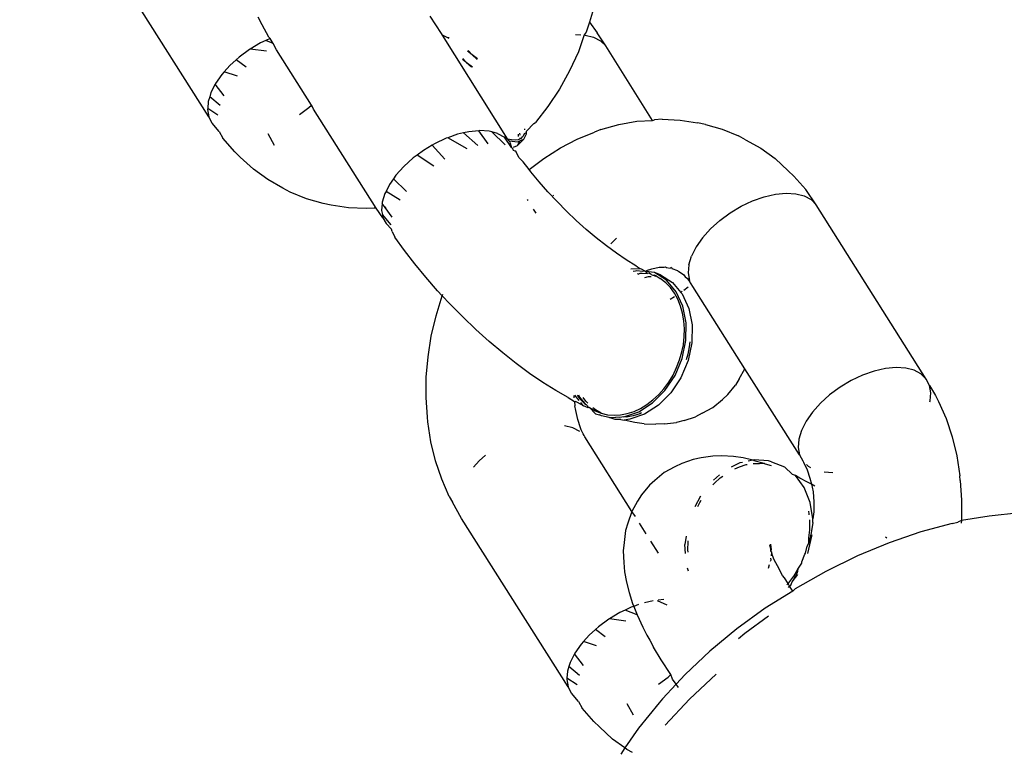
# Model space of a CAD drawing. Units: millimetres. Extents: x -384 to 3336, y -101 to 1313.
# Drawn here: x 302 to 306, y 453 to 456 of the extents above; entities that cross this region are included whole.
import ezdxf

# ---------------------------------------------------------------- set-up
doc = ezdxf.new("R2010")
doc.units = ezdxf.units.MM
doc.header["$LTSCALE"] = 45
doc.header["$PDSIZE"] = -1
doc.layers.add('VP-DIM', color=7, linetype='Continuous')
doc.layers.add('VP-EQ', color=7, linetype='Continuous', true_color=0x8a3492)
doc.dimstyles.get("Standard").update_dxf_attribs({"dimtxt": 14, "dimasz": 20, "dimexe": 20, "dimexo": 50, "dimgap": 20, "dimtad": 0, "dimdec": 0, "dimzin": 0, "dimdsep": 46, "dimtxsty": 'Standard', "dimcen": -0.09, "dimadec": 0, "dimazin": 0, "dimtfac": 1, "dimtdec": 4, "dimtofl": 0, "dimtmove": 0, "dimatfit": 3, "dimfxl": 70, "dimfxlon": 1, "dimtolj": 1, "dimtzin": 0, "dimarcsym": 0})

# ---------------------------------------------------------------- blocks, each defined once
blk = doc.blocks.new('*D1255')
at = {"layer": 'Defpoints', "color": 0}
for p in [(243.1971, 747.9963), (1108.3826, 408.367), (243.1971, 125.9827)]:
    blk.add_point(p, dxfattribs=at)
at = {"layer": 'VP-DIM', "color": 0, "lineweight": -2}
for p, q in [((243.1971, 677.9963), (243.1971, 767.9963)), ((1108.3826, 677.9963), (1108.3826, 767.9963)), ((263.1971, 747.9963), (634.5151, 747.9963)), ((1088.3826, 747.9963), (711.8484, 747.9963))]:
    blk.add_line(p, q, dxfattribs=at)
at = {"layer": 'VP-DIM', "color": 0}
for points in [[(263.1971, 751.3297), (263.1971, 744.663), (243.1971, 747.9963)], [(1088.3826, 744.663), (1088.3826, 751.3297), (1108.3826, 747.9963)]]:
    blk.add_solid(points, dxfattribs=at)
at = {"layer": 'VP-DIM', "color": 0, "insert": (673.1818, 747.9963), "char_height": 14, "attachment_point": 5}
blk.add_mtext('\\A1;875', dxfattribs=at)
blk = doc.blocks.new('*D1256')
at = {"layer": 'Defpoints', "color": 0}
for p in [(986.3467, 503.9963), (283.8543, 101.7996), (1359.1005, 101.7996)]:
    blk.add_point(p, dxfattribs=at)
at = {"layer": 'VP-DIM', "color": 0, "lineweight": -2}
for p, q in [((1289.1005, 503.9963), (1379.1005, 503.9963)), ((1359.1005, 483.9963), (1359.1005, 335.8719)), ((1359.1005, 121.7996), (1359.1005, 265.5386)), ((1289.1005, 101.7996), (1379.1005, 101.7996))]:
    blk.add_line(p, q, dxfattribs=at)
at = {"layer": 'VP-DIM', "color": 0}
for points in [[(1362.4339, 483.9963), (1355.7672, 483.9963), (1359.1005, 503.9963)], [(1355.7672, 121.7996), (1362.4339, 121.7996), (1359.1005, 101.7996)]]:
    blk.add_solid(points, dxfattribs=at)
at = {"layer": 'VP-DIM', "color": 0, "insert": (1359.1005, 300.7052), "char_height": 14, "attachment_point": 5, "rotation": 90}
blk.add_mtext('\\A1;410', dxfattribs=at)
blk = doc.blocks.new('*D1263')
at = {"layer": 'Defpoints', "color": 0}
for p in [(994.2751, 673.1301), (233.5482, -87.0182), (1469.7598, -87.0182)]:
    blk.add_point(p, dxfattribs=at)
at = {"layer": 'VP-DIM', "color": 0, "lineweight": -2}
for p, q in [((1399.7598, 673.1301), (1489.7598, 673.1301)), ((1469.7598, 653.1301), (1469.7598, 339.8471)), ((1469.7598, -67.0182), (1469.7598, 264.8471)), ((1399.7598, -87.0182), (1489.7598, -87.0182))]:
    blk.add_line(p, q, dxfattribs=at)
at = {"layer": 'VP-DIM', "color": 0}
for points in [[(1473.0932, 653.1301), (1466.4265, 653.1301), (1469.7598, 673.1301)], [(1466.4265, -67.0182), (1473.0932, -67.0182), (1469.7598, -87.0182)]]:
    blk.add_solid(points, dxfattribs=at)
at = {"layer": 'VP-DIM', "color": 0, "insert": (1469.7598, 302.3471), "char_height": 14, "attachment_point": 5, "rotation": 90}
blk.add_mtext('\\A1;760', dxfattribs=at)
blk = doc.blocks.new('*D1264')
at = {"layer": 'Defpoints', "color": 0}
for p in [(1262.3952, 881.3405), (92.7236, 428.5659), (1262.3952, 402.9378)]:
    blk.add_point(p, dxfattribs=at)
at = {"layer": 'VP-DIM', "color": 0, "lineweight": -2}
for p, q in [((92.7236, 811.3405), (92.7236, 901.3405)), ((1262.3952, 811.3405), (1262.3952, 901.3405)), ((112.7236, 881.3405), (637.7261, 881.3405)), ((1242.3952, 881.3405), (717.3928, 881.3405))]:
    blk.add_line(p, q, dxfattribs=at)
at = {"layer": 'VP-DIM', "color": 0}
for points in [[(112.7236, 884.6739), (112.7236, 878.0072), (92.7236, 881.3405)], [(1242.3952, 878.0072), (1242.3952, 884.6739), (1262.3952, 881.3405)]]:
    blk.add_solid(points, dxfattribs=at)
at = {"layer": 'VP-DIM', "color": 0, "insert": (677.5594, 881.3405), "char_height": 14, "attachment_point": 5}
blk.add_mtext('\\A1;1170', dxfattribs=at)
blk = doc.blocks.new('RB1314_')
at = {"color": 0}
for p, q in [((1625.3487, -252.6725), (1624.9171, -251.992)), ((1626.9013, -252.2482), (1626.8888, -252.2887)), ((1625.5645, -252.2999), (1625.5477, -252.2684)), ((1625.5909, -252.3491), (1625.5645, -252.2999)), ((1626.2902, -252.3343), (1626.2442, -252.2639)), ((1626.8888, -252.2887), (1626.8762, -252.3295)), ((1626.8888, -252.2887), (1626.9199, -252.3321)), ((1626.2936, -252.3407), (1626.2902, -252.3343)), ((1626.8324, -252.3384), (1626.8536, -252.3397)), ((1626.8762, -252.3295), (1626.8674, -252.3405)), ((1626.9546, -252.3848), (1626.9199, -252.3321)), ((1625.5574, -252.3727), (1625.516, -252.3974)), ((1625.5789, -252.3625), (1625.5574, -252.3727)), ((1625.596, -252.3544), (1625.5789, -252.3625)), ((1625.6082, -252.3747), (1625.5789, -252.3625)), ((1625.596, -252.3544), (1625.5909, -252.3491)), ((1625.6082, -252.3747), (1625.596, -252.3544)), ((1625.6217, -252.4003), (1625.6082, -252.3747)), ((1626.3158, -252.3522), (1626.2936, -252.3407)), ((1626.5575, -252.7609), (1626.2936, -252.3407)), ((1626.32, -252.3547), (1626.3158, -252.3522)), ((1626.3217, -252.3522), (1626.3158, -252.3522)), ((1626.8674, -252.3405), (1626.8452, -252.409)), ((1626.8674, -252.3405), (1626.8716, -252.3408)), ((1626.8716, -252.3408), (1626.9056, -252.3495)), ((1626.9056, -252.3495), (1626.9336, -252.3643)), ((1626.9336, -252.3643), (1626.9546, -252.3848)), ((1625.5126, -252.3995), (1625.4707, -252.4303)), ((1625.516, -252.3974), (1625.5126, -252.3995)), ((1625.5814, -252.4067), (1625.516, -252.3974)), ((1625.7631, -252.6247), (1625.6217, -252.4003)), ((1626.4137, -252.4212), (1626.3955, -252.4065)), ((1626.4137, -252.4212), (1626.3973, -252.4038)), ((1626.8452, -252.409), (1626.8088, -252.486)), ((1627.1447, -252.6864), (1626.9546, -252.3848)), ((1625.4592, -252.4408), (1625.4332, -252.4643)), ((1625.4707, -252.4303), (1625.4592, -252.4408)), ((1625.499, -252.4704), (1625.4592, -252.4408)), ((1626.3746, -252.4381), (1626.387, -252.448)), ((1626.3763, -252.4355), (1626.387, -252.448)), ((1626.387, -252.448), (1626.3905, -252.4511)), ((1626.3905, -252.4511), (1626.4119, -252.4697)), ((1626.3905, -252.4511), (1626.4151, -252.4689)), ((1626.4347, -252.4394), (1626.4137, -252.4212)), ((1626.4361, -252.4372), (1626.4137, -252.4212)), ((1625.4109, -252.4892), (1625.401, -252.5002)), ((1625.4332, -252.4643), (1625.4109, -252.4892)), ((1625.4637, -252.5076), (1625.4109, -252.4892)), ((1626.8088, -252.486), (1626.7673, -252.5597)), ((1625.3753, -252.5372), (1625.3739, -252.54)), ((1625.401, -252.5002), (1625.3753, -252.5372)), ((1625.3568, -252.574), (1625.3518, -252.5904)), ((1625.3739, -252.54), (1625.3568, -252.574)), ((1625.4103, -252.5869), (1625.3739, -252.54)), ((1626.7673, -252.5597), (1626.7209, -252.6297)), ((1625.346, -252.6095), (1625.3437, -252.6376)), ((1625.3518, -252.5904), (1625.346, -252.6095)), ((1625.3938, -252.6266), (1625.3518, -252.5904)), ((1625.3437, -252.6376), (1625.3433, -252.6427)), ((1625.3433, -252.6427), (1625.3487, -252.6725)), ((1625.3849, -252.6648), (1625.3437, -252.6376)), ((1625.7148, -252.6619), (1625.7529, -252.6338)), ((1625.7529, -252.6338), (1625.7631, -252.6247)), ((1625.7676, -252.6318), (1625.7631, -252.6247)), ((1625.7712, -252.6414), (1625.7676, -252.6318)), ((1626.0257, -253.0413), (1625.7712, -252.6414)), ((1626.7209, -252.6297), (1626.67, -252.6952)), ((1625.3622, -252.6981), (1625.3487, -252.6725)), ((1625.3906, -252.7319), (1625.3622, -252.6981)), ((1626.664, -252.6992), (1626.67, -252.6952)), ((1627.0078, -252.7026), (1627.0801, -252.6892)), ((1627.0801, -252.6892), (1627.1447, -252.6864)), ((1627.1447, -252.6864), (1627.152, -252.6839)), ((1627.1838, -252.6821), (1627.152, -252.6839)), ((1627.1838, -252.6821), (1627.2557, -252.6849)), ((1627.2557, -252.6849), (1627.3258, -252.6957)), ((1627.3581, -252.7031), (1627.3258, -252.6957)), ((1625.3906, -252.7319), (1625.405, -252.7588)), ((1626.3797, -252.7369), (1626.3552, -252.7425)), ((1626.4008, -252.7321), (1626.3797, -252.7369)), ((1626.4376, -252.7879), (1626.3797, -252.7369)), ((1626.4405, -252.7283), (1626.4008, -252.7321)), ((1626.4438, -252.728), (1626.4405, -252.7283)), ((1626.4785, -252.7807), (1626.4405, -252.7283)), ((1626.4829, -252.7303), (1626.4438, -252.728)), ((1626.4934, -252.733), (1626.4829, -252.7303)), ((1626.5473, -252.785), (1626.4934, -252.733)), ((1626.517, -252.739), (1626.4934, -252.733)), ((1626.6059, -252.7376), (1626.6065, -252.746)), ((1626.6257, -252.7389), (1626.6342, -252.7356)), ((1626.6275, -252.724), (1626.6274, -252.7203)), ((1626.6339, -252.7306), (1626.664, -252.6992)), ((1626.6342, -252.7356), (1626.6339, -252.7306)), ((1626.6346, -252.7407), (1626.6342, -252.7356)), ((1626.8396, -252.7621), (1626.9094, -252.7338)), ((1626.9356, -252.7238), (1626.9094, -252.7338)), ((1626.9356, -252.7238), (1627.0078, -252.7026)), ((1627.3581, -252.7031), (1627.4263, -252.7221)), ((1627.4263, -252.7221), (1627.4917, -252.7491)), ((1625.453, -252.8135), (1625.405, -252.7588)), ((1625.6135, -252.7874), (1625.588, -252.7415)), ((1626.3085, -252.759), (1626.2619, -252.781)), ((1626.3156, -252.7565), (1626.3085, -252.759)), ((1626.3552, -252.7425), (1626.3156, -252.7565)), ((1626.3939, -252.8012), (1626.3156, -252.7565)), ((1626.517, -252.739), (1626.545, -252.7539)), ((1626.573, -252.7964), (1626.545, -252.7539)), ((1626.5575, -252.7609), (1626.545, -252.7539)), ((1626.5575, -252.7609), (1626.5728, -252.7643)), ((1626.5641, -252.7689), (1626.5575, -252.7609)), ((1626.5641, -252.7689), (1626.5994, -252.7726)), ((1626.566, -252.7744), (1626.5641, -252.7689)), ((1626.566, -252.7744), (1626.573, -252.7964)), ((1626.5728, -252.7643), (1626.588, -252.7654)), ((1626.588, -252.7654), (1626.6011, -252.7637)), ((1626.6233, -252.7631), (1626.5965, -252.7899)), ((1626.6067, -252.7697), (1626.5965, -252.7899)), ((1626.5994, -252.7726), (1626.6067, -252.7697)), ((1626.6005, -252.7419), (1626.6008, -252.752)), ((1626.6011, -252.7637), (1626.6074, -252.761)), ((1626.6067, -252.7697), (1626.6233, -252.7631)), ((1626.6072, -252.7576), (1626.6074, -252.761)), ((1626.6074, -252.761), (1626.6119, -252.7591)), ((1626.6119, -252.7591), (1626.6198, -252.7519)), ((1626.6251, -252.7421), (1626.6198, -252.7519)), ((1626.6233, -252.7631), (1626.6346, -252.7407)), ((1626.6251, -252.7421), (1626.6257, -252.7389)), ((1626.7712, -252.7977), (1626.8396, -252.7621)), ((1627.5209, -252.765), (1627.4917, -252.7491)), ((1627.5209, -252.765), (1627.5827, -252.7995)), ((1625.4752, -252.8356), (1625.453, -252.8135)), ((1626.2171, -252.8078), (1626.1913, -252.8267)), ((1626.2516, -252.7871), (1626.2171, -252.8078)), ((1626.2619, -252.781), (1626.2516, -252.7871)), ((1626.3035, -252.844), (1626.2516, -252.7871)), ((1626.573, -252.7964), (1626.5799, -252.8027)), ((1626.5808, -252.8073), (1626.5799, -252.8027)), ((1626.5965, -252.7899), (1626.5805, -252.7963)), ((1626.5808, -252.8073), (1626.5869, -252.8091)), ((1626.5918, -252.8136), (1626.5869, -252.8091)), ((1626.6032, -252.836), (1626.5918, -252.8136)), ((1626.7047, -252.8403), (1626.7712, -252.7977)), ((1627.5827, -252.7995), (1627.6405, -252.8413)), ((1625.5287, -252.8845), (1625.4752, -252.8356)), ((1626.1752, -252.8386), (1626.1377, -252.8725)), ((1626.1913, -252.8267), (1626.1752, -252.8386)), ((1626.2596, -252.8722), (1626.1913, -252.8267)), ((1626.6205, -252.8536), (1626.6032, -252.836)), ((1626.6453, -252.8859), (1626.6205, -252.8536)), ((1626.6453, -252.8859), (1626.7047, -252.8403)), ((1627.6405, -252.8413), (1627.694, -252.8901)), ((1625.5865, -252.9263), (1625.5287, -252.8845)), ((1626.1377, -252.8725), (1626.1056, -252.9085)), ((1626.6517, -252.8941), (1626.6453, -252.8859)), ((1626.6851, -252.9347), (1626.6517, -252.8941)), ((1627.7163, -252.9122), (1627.694, -252.8901)), ((1625.6483, -252.9608), (1625.5865, -252.9263)), ((1626.0957, -252.9227), (1626.0798, -252.9455)), ((1626.1056, -252.9085), (1626.0957, -252.9227)), ((1626.1487, -252.9739), (1626.0957, -252.9227)), ((1626.7205, -252.9752), (1626.6851, -252.9347)), ((1627.7163, -252.9122), (1627.7642, -252.9669)), ((1625.6775, -252.9767), (1625.6483, -252.9608)), ((1625.7429, -253.0036), (1625.6775, -252.9767)), ((1626.0656, -252.9738), (1626.0613, -252.9823)), ((1626.0798, -252.9455), (1626.0656, -252.9738)), ((1626.1223, -253.01), (1626.0656, -252.9738)), ((1626.7577, -253.015), (1626.7205, -252.9752)), ((1627.807, -253.0277), (1627.7642, -252.9669)), ((1625.8111, -253.0226), (1625.7429, -253.0036)), ((1626.0613, -252.9823), (1626.0505, -253.0178)), ((1626.6403, -253.0102), (1626.638, -253.0065)), ((1626.7448, -252.9921), (1626.7419, -252.9902)), ((1626.7962, -253.054), (1626.7577, -253.015)), ((1627.503, -253.0343), (1627.5495, -253.0123)), ((1627.5495, -253.0123), (1627.5963, -252.9959)), ((1627.5963, -252.9959), (1627.6418, -252.9854)), ((1627.6418, -252.9854), (1627.6848, -252.9813)), ((1627.6848, -252.9813), (1627.724, -252.9836)), ((1627.724, -252.9836), (1627.758, -252.9924)), ((1627.758, -252.9924), (1627.786, -253.0072)), ((1627.786, -253.0072), (1627.807, -253.0277)), ((1625.8434, -253.03), (1625.8111, -253.0226)), ((1625.9136, -253.0409), (1625.8434, -253.03)), ((1625.9854, -253.0436), (1625.9136, -253.0409)), ((1626.0172, -253.0419), (1625.9854, -253.0436)), ((1626.0257, -253.0413), (1626.0172, -253.0419)), ((1626.0532, -253.0808), (1626.0257, -253.0413)), ((1626.0501, -253.0229), (1626.0478, -253.051)), ((1626.0478, -253.051), (1626.0507, -253.067)), ((1626.0505, -253.0178), (1626.0501, -253.0229)), ((1626.0615, -253.0386), (1626.0501, -253.0229)), ((1626.0641, -253.0384), (1626.0615, -253.0386)), ((1626.0908, -253.0789), (1626.0615, -253.0386)), ((1626.6727, -253.0616), (1626.6624, -253.0453)), ((1626.8358, -253.0918), (1626.7962, -253.054)), ((1627.4581, -253.0611), (1627.503, -253.0343)), ((1628.2521, -253.7338), (1627.807, -253.0277)), ((1626.0864, -253.1096), (1626.0507, -253.067)), ((1626.0507, -253.067), (1626.0532, -253.0808)), ((1626.0532, -253.0808), (1626.0657, -253.1044)), ((1626.876, -253.128), (1626.8358, -253.0918)), ((1627.3787, -253.1259), (1627.4163, -253.0919)), ((1627.4163, -253.0919), (1627.4581, -253.0611)), ((1626.0657, -253.1044), (1626.0877, -253.1268)), ((1626.09, -253.1366), (1626.0877, -253.1268)), ((1626.09, -253.1366), (1626.1014, -253.159)), ((1626.9167, -253.1624), (1626.876, -253.128)), ((1627.3466, -253.1619), (1627.3787, -253.1259)), ((1626.1399, -253.2128), (1626.1014, -253.159)), ((1626.9574, -253.1946), (1626.9167, -253.1624)), ((1626.9991, -253.164), (1626.9749, -253.1859)), ((1627.3466, -253.1619), (1627.3209, -253.1988)), ((1626.1818, -253.2672), (1626.1399, -253.2128)), ((1626.9979, -253.2245), (1626.9574, -253.1946)), ((1627.3209, -253.1988), (1627.3024, -253.2356)), ((1627.0376, -253.2517), (1626.9979, -253.2245)), ((1627.0764, -253.276), (1627.0376, -253.2517)), ((1627.2916, -253.2711), (1627.3024, -253.2356)), ((1626.2267, -253.3218), (1626.1818, -253.2672)), ((1627.0956, -253.2875), (1627.0563, -253.2892)), ((1627.0789, -253.2959), (1627.0702, -253.2987)), ((1627.0839, -253.2813), (1627.0764, -253.276)), ((1627.105, -253.2984), (1627.0789, -253.2959)), ((1627.0956, -253.2875), (1627.0839, -253.2813)), ((1627.1003, -253.2895), (1627.0956, -253.2875)), ((1627.1139, -253.2972), (1627.1003, -253.2895)), ((1627.12, -253.2938), (1627.1416, -253.2874)), ((1627.1416, -253.2874), (1627.1713, -253.2812)), ((1627.1713, -253.2812), (1627.1766, -253.2814)), ((1627.1766, -253.2814), (1627.1918, -253.2801)), ((1627.1918, -253.2801), (1627.1968, -253.2793)), ((1627.1968, -253.2793), (1627.2005, -253.2823)), ((1627.2005, -253.2823), (1627.2162, -253.2847)), ((1627.221, -253.2818), (1627.2162, -253.2847)), ((1627.221, -253.2818), (1627.2241, -253.2869)), ((1627.2461, -253.2958), (1627.2241, -253.2869)), ((1627.2461, -253.2958), (1627.2502, -253.2977)), ((1627.2916, -253.2711), (1627.2889, -253.3043)), ((1626.2743, -253.3761), (1626.2267, -253.3218)), ((1627.0702, -253.2987), (1627.0669, -253.2964)), ((1627.0831, -253.3058), (1627.0868, -253.309)), ((1627.0868, -253.309), (1627.0939, -253.3053)), ((1627.0939, -253.3053), (1627.1028, -253.3049)), ((1627.1028, -253.3049), (1627.1244, -253.307)), ((1627.1139, -253.2972), (1627.105, -253.2984)), ((1627.1268, -253.3201), (1627.1123, -253.3235)), ((1627.1169, -253.2978), (1627.1139, -253.2972)), ((1627.1187, -253.3017), (1627.1169, -253.2978)), ((1627.1523, -253.3024), (1627.1169, -253.2978)), ((1627.1244, -253.307), (1627.1187, -253.3017)), ((1627.1303, -253.3045), (1627.1244, -253.307)), ((1627.1268, -253.3037), (1627.1303, -253.3045)), ((1627.1382, -253.32), (1627.1268, -253.3201)), ((1627.1394, -253.31), (1627.1303, -253.3045)), ((1627.1394, -253.31), (1627.146, -253.3133)), ((1627.146, -253.3133), (1627.1504, -253.3127)), ((1627.1533, -253.3183), (1627.1504, -253.3127)), ((1627.1547, -253.3144), (1627.1504, -253.3127)), ((1627.2011, -253.334), (1627.1523, -253.3024)), ((1627.1761, -253.3114), (1627.1523, -253.3024)), ((1627.1584, -253.3165), (1627.1533, -253.3183)), ((1627.1584, -253.3165), (1627.1547, -253.3144)), ((1627.1584, -253.3165), (1627.1755, -253.3266)), ((1627.1977, -253.3439), (1627.1755, -253.3266)), ((1627.1761, -253.3114), (1627.2249, -253.343)), ((1627.2401, -253.3803), (1627.2011, -253.334)), ((1627.2502, -253.2977), (1627.2691, -253.3105)), ((1627.2691, -253.3105), (1627.2768, -253.3193)), ((1627.2768, -253.3193), (1627.2861, -253.3273)), ((1627.2861, -253.3273), (1627.2895, -253.3338)), ((1627.2889, -253.3043), (1627.2943, -253.3341)), ((1627.2943, -253.3375), (1627.2895, -253.3338)), ((1627.2943, -253.3375), (1627.2943, -253.3341)), ((1627.2166, -253.3637), (1627.1977, -253.3439)), ((1627.2328, -253.386), (1627.2166, -253.3637)), ((1627.2249, -253.343), (1627.2584, -253.3827)), ((1627.2709, -253.3735), (1627.2886, -253.3605)), ((1627.3077, -253.3597), (1627.2943, -253.3375)), ((1627.5178, -253.6929), (1627.3077, -253.3597)), ((1626.2678, -253.4776), (1626.293, -253.3962)), ((1626.293, -253.3962), (1626.2743, -253.3761)), ((1626.293, -253.3962), (1626.2953, -253.3903)), ((1626.3242, -253.4297), (1626.293, -253.3962)), ((1627.2152, -253.4098), (1627.2328, -253.3993)), ((1627.2466, -253.4109), (1627.2328, -253.386)), ((1627.2671, -253.4387), (1627.2401, -253.3803)), ((1627.2578, -253.4384), (1627.2466, -253.4109)), ((1627.2584, -253.3827), (1627.264, -253.3786)), ((1627.2584, -253.3827), (1627.264, -253.3893)), ((1627.264, -253.3893), (1627.2909, -253.4478)), ((1626.376, -253.482), (1626.3242, -253.4297)), ((1627.266, -253.4672), (1627.2578, -253.4384)), ((1627.2805, -253.5058), (1627.2671, -253.4387)), ((1627.2909, -253.4478), (1627.3043, -253.5149)), ((1626.2486, -253.5602), (1626.2678, -253.4776)), ((1626.4291, -253.5328), (1626.376, -253.482)), ((1627.2713, -253.4978), (1627.266, -253.4672)), ((1626.4833, -253.5814), (1626.4291, -253.5328)), ((1627.2736, -253.5299), (1627.2713, -253.4978)), ((1627.2729, -253.5621), (1627.2736, -253.5299)), ((1627.2795, -253.5778), (1627.2805, -253.5058)), ((1627.3043, -253.5149), (1627.3033, -253.5868)), ((1626.2355, -253.6433), (1626.2486, -253.5602)), ((1627.2691, -253.5949), (1627.2729, -253.5621)), ((1626.5379, -253.6276), (1626.4833, -253.5814)), ((1627.2633, -253.6237), (1627.2691, -253.5949)), ((1627.2641, -253.6503), (1627.2795, -253.5778)), ((1627.2929, -253.604), (1627.2871, -253.6327)), ((1627.3033, -253.5868), (1627.2879, -253.6593)), ((1627.2952, -253.5837), (1627.2929, -253.604)), ((1626.2285, -253.7261), (1626.2355, -253.6433)), ((1626.5926, -253.671), (1626.5379, -253.6276)), ((1627.2353, -253.7192), (1627.2641, -253.6503)), ((1627.2541, -253.6558), (1627.2633, -253.6237)), ((1627.2871, -253.6327), (1627.2803, -253.6564)), ((1626.6469, -253.7111), (1626.5926, -253.671)), ((1627.2273, -253.7175), (1627.2419, -253.6876)), ((1627.2419, -253.6876), (1627.2541, -253.6558)), ((1627.2879, -253.6593), (1627.2591, -253.7283)), ((1627.4955, -253.7329), (1627.5178, -253.6929)), ((1627.7393, -254.0402), (1627.5178, -253.6929)), ((1628.0869, -253.6915), (1628.0413, -253.7019)), ((1628.1299, -253.6874), (1628.0869, -253.6915)), ((1628.169, -253.6897), (1628.1299, -253.6874)), ((1628.2031, -253.6984), (1628.169, -253.6897)), ((1626.2279, -253.8081), (1626.2285, -253.7261)), ((1626.7004, -253.7476), (1626.6469, -253.7111)), ((1627.1947, -253.7805), (1627.2353, -253.7192)), ((1627.2101, -253.7461), (1627.2273, -253.7175)), ((1627.2591, -253.7283), (1627.2186, -253.7896)), ((1627.4955, -253.7329), (1627.4801, -253.7586)), ((1627.9945, -253.7184), (1627.948, -253.7403)), ((1628.0413, -253.7019), (1627.9945, -253.7184)), ((1628.231, -253.7133), (1628.2031, -253.6984)), ((1628.2521, -253.7338), (1628.231, -253.7133)), ((1628.2655, -253.7593), (1628.2521, -253.7338)), ((1626.7525, -253.7803), (1626.7004, -253.7476)), ((1627.1692, -253.797), (1627.1905, -253.7729)), ((1627.1905, -253.7729), (1627.2101, -253.7461)), ((1627.4485, -253.7968), (1627.4801, -253.7586)), ((1627.9032, -253.7672), (1627.8613, -253.798)), ((1627.948, -253.7403), (1627.9032, -253.7672)), ((1628.271, -253.7891), (1628.2655, -253.7593)), ((1628.2655, -253.7593), (1628.2894, -253.8001)), ((1626.2335, -253.8885), (1626.2279, -253.8081)), ((1626.8029, -253.8088), (1626.7525, -253.7803)), ((1626.8029, -253.8088), (1626.8278, -253.8246)), ((1626.8266, -253.8023), (1626.8282, -253.7996)), ((1626.8271, -253.81), (1626.8266, -253.8023)), ((1626.8282, -253.7996), (1626.8459, -253.8206)), ((1626.8388, -253.7989), (1626.85, -253.8141)), ((1626.8493, -253.8054), (1626.8465, -253.7994)), ((1626.8719, -253.8323), (1626.8493, -253.8054)), ((1626.85, -253.8141), (1626.869, -253.8335)), ((1626.8739, -253.8231), (1626.8634, -253.809)), ((1627.1448, -253.8307), (1627.1947, -253.7805)), ((1627.1461, -253.8186), (1627.1692, -253.797)), ((1627.2186, -253.7896), (1627.1686, -253.8397)), ((1627.4485, -253.7968), (1627.4269, -253.8167)), ((1627.8613, -253.798), (1627.8238, -253.8319)), ((1628.2683, -253.8223), (1628.271, -253.7891)), ((1628.2894, -253.8001), (1628.302, -253.8241)), ((1626.8278, -253.8246), (1626.8294, -253.8429)), ((1626.8278, -253.8246), (1626.8329, -253.8247)), ((1626.8334, -253.8616), (1626.8294, -253.8429)), ((1626.8614, -253.839), (1626.8329, -253.8247)), ((1626.8533, -253.8294), (1626.8614, -253.839)), ((1626.8614, -253.839), (1626.8645, -253.8427)), ((1626.884, -253.8503), (1626.8645, -253.8427)), ((1626.869, -253.8335), (1626.8759, -253.837)), ((1626.8826, -253.8321), (1626.8739, -253.8231)), ((1626.8807, -253.8427), (1626.8759, -253.837)), ((1626.8807, -253.8427), (1626.884, -253.8503)), ((1626.8895, -253.8496), (1626.884, -253.8503)), ((1626.8895, -253.8496), (1626.9124, -253.8627)), ((1626.8895, -253.8496), (1626.9133, -253.8743)), ((1626.9133, -253.8586), (1626.9031, -253.8506)), ((1627.0693, -253.8651), (1627.0958, -253.8529)), ((1627.0883, -253.8668), (1627.1448, -253.8307)), ((1627.0958, -253.8529), (1627.1213, -253.8375)), ((1627.1686, -253.8397), (1627.1121, -253.8758)), ((1627.1213, -253.8375), (1627.1461, -253.8186)), ((1627.3457, -253.8725), (1627.3889, -253.8484)), ((1627.3889, -253.8484), (1627.4269, -253.8167)), ((1627.8238, -253.8319), (1627.7916, -253.8679)), ((1628.2673, -253.8255), (1628.2683, -253.8223)), ((1628.302, -253.8241), (1628.3327, -253.8938)), ((1626.2351, -253.9069), (1626.2335, -253.8885)), ((1626.8419, -253.8972), (1626.8334, -253.8616)), ((1626.9124, -253.8627), (1626.9363, -253.8718)), ((1626.9363, -253.8718), (1626.9133, -253.8586)), ((1626.9133, -253.8743), (1626.9301, -253.8788)), ((1626.9371, -253.8833), (1626.9301, -253.8788)), ((1626.9363, -253.8718), (1626.9618, -253.8781)), ((1626.9691, -253.8892), (1626.9371, -253.8833)), ((1626.9618, -253.8781), (1626.9884, -253.8804)), ((1626.9691, -253.8892), (1626.996, -253.888)), ((1626.9929, -253.8982), (1626.9691, -253.8892)), ((1626.9884, -253.8804), (1627.0152, -253.8789)), ((1627.0122, -253.8894), (1626.996, -253.888)), ((1627.0286, -253.8866), (1627.0122, -253.8894)), ((1627.0152, -253.8789), (1627.0421, -253.8739)), ((1627.0286, -253.8866), (1627.0883, -253.8668)), ((1627.039, -253.888), (1627.0286, -253.8866)), ((1627.0659, -253.8829), (1627.039, -253.888)), ((1627.0421, -253.8739), (1627.0693, -253.8651)), ((1627.1121, -253.8758), (1627.0524, -253.8957)), ((1627.0931, -253.8741), (1627.0659, -253.8829)), ((1627.0997, -253.8711), (1627.0931, -253.8741)), ((1627.2724, -253.9018), (1627.3188, -253.8862)), ((1627.3457, -253.8725), (1627.3188, -253.8862)), ((1627.7916, -253.8679), (1627.7659, -253.9049)), ((1628.3327, -253.8938), (1628.3575, -253.9678)), ((1626.2474, -253.9875), (1626.2351, -253.9069)), ((1626.8217, -253.9319), (1626.7876, -253.9232)), ((1626.8496, -253.9467), (1626.8217, -253.9319)), ((1626.8533, -253.9311), (1626.8419, -253.8972)), ((1626.8548, -253.939), (1626.8533, -253.9311)), ((1627.0164, -253.8972), (1626.9929, -253.8982)), ((1627.0164, -253.8972), (1627.0291, -253.9006)), ((1627.0524, -253.8957), (1627.0291, -253.9006)), ((1627.072, -253.9103), (1627.0291, -253.9006)), ((1627.1107, -253.9146), (1627.072, -253.9103)), ((1627.1107, -253.9146), (1627.1574, -253.9172)), ((1627.1931, -253.9158), (1627.1574, -253.9172)), ((1627.1931, -253.9158), (1627.2407, -253.9092)), ((1627.2724, -253.9018), (1627.2407, -253.9092)), ((1627.7659, -253.9049), (1627.7474, -253.9417)), ((1626.864, -253.9554), (1626.8548, -253.939)), ((1626.8674, -253.9631), (1626.864, -253.9554)), ((1626.8707, -253.9672), (1626.8674, -253.9631)), ((1627.0602, -254.2708), (1626.8707, -253.9672)), ((1627.7474, -253.9417), (1627.7366, -253.9772)), ((1628.3575, -253.9678), (1628.376, -254.0454)), ((1626.266, -254.0652), (1626.2474, -253.9875)), ((1627.7366, -253.9772), (1627.7339, -254.0104)), ((1627.7339, -254.0104), (1627.7393, -254.0402)), ((1626.4684, -254.0419), (1626.4424, -254.0654)), ((1627.3411, -254.0528), (1627.3088, -254.0598)), ((1627.3887, -254.0463), (1627.3411, -254.0528)), ((1627.425, -254.0454), (1627.3887, -254.0463)), ((1627.4716, -254.048), (1627.425, -254.0454)), ((1627.511, -254.0527), (1627.4716, -254.048)), ((1627.5507, -254.0622), (1627.511, -254.0527)), ((1627.7393, -254.0402), (1627.7528, -254.0657)), ((1628.376, -254.0454), (1628.3883, -254.1261)), ((1626.2908, -254.1392), (1626.266, -254.0652)), ((1626.4424, -254.0654), (1626.4201, -254.0903)), ((1627.2349, -254.0887), (1627.1918, -254.1128)), ((1627.2624, -254.0754), (1627.2349, -254.0887)), ((1627.3088, -254.0598), (1627.2624, -254.0754)), ((1627.4976, -254.0736), (1627.463, -254.0909)), ((1627.4777, -254.0968), (1627.4959, -254.0888)), ((1627.4959, -254.0888), (1627.5233, -254.0805)), ((1627.5081, -254.0714), (1627.4976, -254.0736)), ((1627.5233, -254.0805), (1627.5269, -254.0799)), ((1627.5507, -254.0622), (1627.5313, -254.0664)), ((1627.5563, -254.061), (1627.5507, -254.0622)), ((1627.5545, -254.0631), (1627.5507, -254.0622)), ((1627.5517, -254.076), (1627.5767, -254.0752)), ((1627.5545, -254.0631), (1627.5959, -254.074)), ((1627.6136, -254.0649), (1627.5563, -254.061)), ((1627.5767, -254.0752), (1627.5959, -254.074)), ((1627.5959, -254.074), (1627.5999, -254.0775)), ((1627.5999, -254.0775), (1627.625, -254.0834)), ((1627.6255, -254.0694), (1627.6136, -254.0649)), ((1627.6255, -254.0694), (1627.6781, -254.0896)), ((1627.711, -254.1201), (1627.6781, -254.0896)), ((1627.7528, -254.0657), (1627.756, -254.0699)), ((1627.756, -254.0699), (1627.7701, -254.1019)), ((1627.7673, -254.0799), (1627.7738, -254.0862)), ((1627.7738, -254.0862), (1627.7841, -254.0917)), ((1627.1918, -254.1128), (1627.1538, -254.1445)), ((1627.4157, -254.1223), (1627.3908, -254.1427)), ((1627.4186, -254.1338), (1627.4283, -254.1267)), ((1627.7233, -254.125), (1627.711, -254.1201)), ((1627.7587, -254.1737), (1627.7233, -254.125)), ((1627.741, -254.1349), (1627.7233, -254.125)), ((1627.7701, -254.1019), (1627.7815, -254.1358)), ((1627.8388, -254.11), (1627.874, -254.1121)), ((1628.3899, -254.1445), (1628.3883, -254.1261)), ((1626.3215, -254.2089), (1626.2908, -254.1392)), ((1627.1317, -254.1642), (1627.1001, -254.2023)), ((1627.1538, -254.1445), (1627.1317, -254.1642)), ((1627.3888, -254.1621), (1627.3953, -254.1549)), ((1627.3953, -254.1549), (1627.4186, -254.1338)), ((1627.7713, -254.151), (1627.741, -254.1349)), ((1627.7873, -254.16), (1627.7713, -254.151)), ((1627.7815, -254.1358), (1627.7873, -254.16)), ((1627.801, -254.1676), (1627.7873, -254.16)), ((1627.7873, -254.16), (1627.79, -254.1714)), ((1627.79, -254.1714), (1627.794, -254.1901)), ((1628.3899, -254.1445), (1628.3956, -254.2249)), ((1626.3215, -254.2089), (1626.3341, -254.2329)), ((1627.1001, -254.2023), (1627.0841, -254.2278)), ((1627.3387, -254.2081), (1627.315, -254.2514)), ((1627.7822, -254.2331), (1627.7587, -254.1737)), ((1627.794, -254.1901), (1627.7969, -254.2307)), ((1626.3714, -254.2992), (1626.3341, -254.2329)), ((1627.0841, -254.2278), (1627.0602, -254.2708)), ((1627.3279, -254.25), (1627.3363, -254.2334)), ((1627.3363, -254.2334), (1627.3418, -254.2244)), ((1627.7927, -254.2999), (1627.7822, -254.2331)), ((1627.7969, -254.2307), (1627.7966, -254.2722)), ((1628.3956, -254.2249), (1628.3949, -254.3068)), ((1627.0602, -254.2708), (1627.0447, -254.3175)), ((1627.0748, -254.291), (1627.0602, -254.2708)), ((1627.7787, -254.2803), (1627.7767, -254.2692)), ((1627.7789, -254.2831), (1627.7787, -254.2803)), ((1627.7966, -254.2722), (1627.7927, -254.2999)), ((1628.5069, -254.2889), (1628.3949, -254.3068)), ((1628.6296, -254.2755), (1628.5069, -254.2889)), ((1626.803, -254.9797), (1626.3714, -254.2992)), ((1627.0447, -254.3175), (1627.0353, -254.3476)), ((1627.1184, -254.3603), (1627.091, -254.3168)), ((1627.7811, -254.3125), (1627.7805, -254.3038)), ((1627.7805, -254.3446), (1627.7811, -254.3125)), ((1627.7931, -254.3141), (1627.7864, -254.3561)), ((1627.7931, -254.3141), (1627.7927, -254.2999)), ((1628.357, -254.3189), (1628.2303, -254.3529)), ((1628.357, -254.3189), (1628.3796, -254.3132)), ((1628.3949, -254.3068), (1628.3796, -254.3132)), ((1628.3949, -254.3068), (1628.394, -254.3176)), ((1627.0353, -254.3476), (1627.0288, -254.3956)), ((1627.2802, -254.3706), (1627.2756, -254.404)), ((1627.7733, -254.4406), (1627.7896, -254.3706)), ((1627.7864, -254.3561), (1627.7767, -254.3979)), ((1627.7768, -254.3774), (1627.7805, -254.3446)), ((1627.7896, -254.3706), (1627.7899, -254.365)), ((1628.2303, -254.3529), (1628.102, -254.3969)), ((1627.0288, -254.3956), (1627.0256, -254.4299)), ((1627.1678, -254.4387), (1627.1378, -254.391)), ((1627.2775, -254.44), (1627.2756, -254.404)), ((1627.2874, -254.425), (1627.2882, -254.3926)), ((1627.2882, -254.3926), (1627.2887, -254.3886)), ((1627.6173, -254.4051), (1627.6236, -254.4261)), ((1627.6224, -254.4023), (1627.6239, -254.4236)), ((1627.6236, -254.4261), (1627.6224, -254.4023)), ((1627.7639, -254.439), (1627.7701, -254.4105)), ((1627.7701, -254.4105), (1627.7767, -254.3979)), ((1627.7767, -254.3979), (1627.7768, -254.3774)), ((1628.102, -254.3969), (1627.9734, -254.4504)), ((1628.0925, -254.3782), (1628.087, -254.3735)), ((1627.0256, -254.4299), (1627.0283, -254.4771)), ((1627.288, -254.4345), (1627.2874, -254.425)), ((1627.6238, -254.4294), (1627.6236, -254.4261)), ((1627.6239, -254.4236), (1627.6238, -254.4294)), ((1627.6257, -254.4332), (1627.6238, -254.4294)), ((1627.6256, -254.4364), (1627.6252, -254.4495)), ((1627.6257, -254.4332), (1627.6256, -254.4364)), ((1627.6256, -254.4364), (1627.6285, -254.4473)), ((1627.6285, -254.4473), (1627.6358, -254.4643)), ((1627.7483, -254.4737), (1627.7606, -254.4425)), ((1627.7606, -254.4425), (1627.7639, -254.439)), ((1627.9734, -254.4504), (1627.846, -254.5128)), ((1627.0283, -254.4771), (1627.0309, -254.5146)), ((1627.6135, -254.5001), (1627.6183, -254.4855)), ((1627.6217, -254.4708), (1627.6247, -254.4664)), ((1627.6247, -254.4664), (1627.6231, -254.4598)), ((1627.6358, -254.4643), (1627.6556, -254.5012)), ((1627.7331, -254.5042), (1627.7483, -254.4792)), ((1627.7483, -254.4792), (1627.7483, -254.4737)), ((1627.0309, -254.5146), (1627.039, -254.5564)), ((1627.2896, -254.5115), (1627.2865, -254.4999)), ((1627.6708, -254.5298), (1627.6556, -254.5012)), ((1627.6786, -254.5395), (1627.6708, -254.5298)), ((1627.7299, -254.5181), (1627.7089, -254.5554)), ((1627.7089, -254.5554), (1627.7327, -254.5253)), ((1627.7159, -254.5323), (1627.7331, -254.5042)), ((1627.846, -254.5128), (1627.7212, -254.5834)), ((1627.7331, -254.5042), (1627.7299, -254.5181)), ((1627.039, -254.5564), (1627.0503, -254.5987)), ((1627.693, -254.5624), (1627.6786, -254.5395)), ((1627.6882, -254.5677), (1627.693, -254.5624)), ((1627.693, -254.5624), (1627.6963, -254.5586)), ((1627.6994, -254.5726), (1627.693, -254.5624)), ((1627.6963, -254.5586), (1627.7159, -254.5323)), ((1627.6994, -254.5726), (1627.7039, -254.5681)), ((1627.7039, -254.5681), (1627.7089, -254.5554)), ((1627.0503, -254.5987), (1627.0634, -254.6422)), ((1627.7126, -254.5935), (1627.6006, -254.6614)), ((1627.6945, -254.5776), (1627.6994, -254.5726)), ((1627.7126, -254.5935), (1627.6994, -254.5726)), ((1627.7212, -254.5834), (1627.7126, -254.5935)), ((1627.0634, -254.6422), (1627.0681, -254.6544)), ((1627.0879, -254.6475), (1627.0681, -254.6544)), ((1627.1462, -254.632), (1627.1122, -254.6398)), ((1627.2034, -254.6491), (1627.165, -254.6321)), ((1627.1903, -254.6272), (1627.1667, -254.6295)), ((1627.0117, -254.6799), (1626.9703, -254.7046)), ((1627.0331, -254.6697), (1627.0117, -254.6799)), ((1627.0582, -254.6579), (1627.0331, -254.6697)), ((1627.0817, -254.6891), (1627.0331, -254.6697)), ((1627.0681, -254.6544), (1627.0582, -254.6579)), ((1627.0681, -254.6544), (1627.0817, -254.6891)), ((1627.0817, -254.6891), (1627.105, -254.739)), ((1627.6006, -254.6614), (1627.4853, -254.7459)), ((1626.9668, -254.7067), (1626.925, -254.7375)), ((1626.9703, -254.7046), (1626.9668, -254.7067)), ((1627.0357, -254.7139), (1626.9703, -254.7046)), ((1627.5175, -254.7633), (1627.6133, -254.693)), ((1626.9134, -254.748), (1626.8874, -254.7715)), ((1626.925, -254.7375), (1626.9134, -254.748)), ((1626.9532, -254.7776), (1626.9134, -254.748)), ((1627.105, -254.739), (1627.1218, -254.7705)), ((1627.1218, -254.7705), (1627.1331, -254.7914)), ((1627.4853, -254.7459), (1627.3768, -254.8359)), ((1627.492, -254.7844), (1627.5175, -254.7633)), ((1626.8553, -254.8075), (1626.8296, -254.8444)), ((1626.8652, -254.7964), (1626.8553, -254.8075)), ((1626.8874, -254.7715), (1626.8652, -254.7964)), ((1626.9179, -254.8148), (1626.8652, -254.7964)), ((1627.1331, -254.7914), (1627.1484, -254.82)), ((1626.8281, -254.8472), (1626.811, -254.8812)), ((1626.8296, -254.8444), (1626.8281, -254.8472)), ((1626.8646, -254.8941), (1626.8281, -254.8472)), ((1627.1793, -254.8715), (1627.1484, -254.82)), ((1627.3768, -254.8359), (1627.2763, -254.9305)), ((1626.811, -254.8812), (1626.806, -254.8976)), ((1627.2187, -254.9306), (1627.1793, -254.8715)), ((1626.8002, -254.9167), (1626.7979, -254.9448)), ((1626.806, -254.8976), (1626.8002, -254.9167)), ((1626.8481, -254.9338), (1626.806, -254.8976)), ((1627.2763, -254.9305), (1627.2406, -254.9688)), ((1627.4018, -254.9286), (1627.2938, -255.0302)), ((1626.7979, -254.9448), (1626.7975, -254.9499)), ((1626.7975, -254.9499), (1626.803, -254.9797)), ((1626.8392, -254.972), (1626.7979, -254.9448)), ((1627.169, -254.9691), (1627.2072, -254.941)), ((1627.2406, -254.9688), (1627.1849, -255.0285)), ((1627.2072, -254.941), (1627.2187, -254.9306)), ((1627.2254, -254.9486), (1627.2187, -254.9306)), ((1627.2406, -254.9688), (1627.2254, -254.9486)), ((1627.2494, -254.9827), (1627.2406, -254.9688)), ((1626.8164, -255.0053), (1626.803, -254.9797)), ((1626.8448, -255.0391), (1626.8164, -255.0053)), ((1626.8448, -255.0391), (1626.8592, -255.066)), ((1627.0677, -255.0946), (1627.0422, -255.0487)), ((1627.1715, -255.0446), (1627.0878, -255.1481)), ((1627.1849, -255.0285), (1627.1715, -255.0446)), ((1627.2938, -255.0302), (1627.1956, -255.1355)), ((1626.9072, -255.1207), (1626.8592, -255.066)), ((1626.9295, -255.1428), (1626.9072, -255.1207)), ((1626.9829, -255.1917), (1626.9295, -255.1428)), ((1627.0878, -255.1481), (1627.0327, -255.2277)), ((1627.0327, -255.2277), (1626.9829, -255.1917)), ((1627.0327, -255.2277), (1627.0154, -255.2528)), ((1627.0408, -255.2335), (1627.0327, -255.2277)), ((1627.0634, -255.2461), (1627.0408, -255.2335))]:
    blk.add_line(p, q, dxfattribs=at)
blk = doc.blocks.new('RB1314_2D')
at = {"layer": 'VP-EQ', "color": 0}
blk.add_blockref('RB1314_', (-1322.3714, 708.3373), dxfattribs=at)

msp = doc.modelspace()

# ---------------------------------------------------------------- block references
at = {"layer": 'VP-EQ', "color": 0}
msp.add_blockref('RB1314_2D', (0, 0), dxfattribs=at)

# ---------------------------------------------------------------- dimensions: what is measured, and where the dimension line sits
at = {"layer": 'VP-DIM', "color": 0}
dim = msp.add_linear_dim(base=(1262.3952, 881.3405), p1=(92.7236, 428.5659), p2=(1262.3952, 402.9378), dimstyle='Standard', dxfattribs=at)
dim.commit()
dim.dimension.update_dxf_attribs({"geometry": '*D1264', "text_midpoint": (677.5594, 881.3405), "dimtype": 160})
dim = msp.add_linear_dim(base=(243.1971, 747.9963), p1=(1108.3826, 408.367), p2=(243.1971, 125.9827), text='875', dimstyle='Standard', dxfattribs=at)
dim.commit()
dim.dimension.update_dxf_attribs({"geometry": '*D1255', "text_midpoint": (673.1818, 747.9963), "dimtype": 160})
dim = msp.add_linear_dim(base=(1469.7598, -87.0182), p1=(994.2751, 673.1301), p2=(233.5482, -87.0182), angle=90, dimstyle='Standard', dxfattribs=at)
dim.commit()
dim.dimension.update_dxf_attribs({"geometry": '*D1263', "text_midpoint": (1469.7598, 302.3471), "dimtype": 160})
dim = msp.add_linear_dim(base=(1359.1005, 101.7996), p1=(986.3467, 503.9963), p2=(283.8543, 101.7996), angle=90, text='410', dimstyle='Standard', dxfattribs=at)
dim.commit()
dim.dimension.update_dxf_attribs({"geometry": '*D1256', "text_midpoint": (1359.1005, 300.7052), "dimtype": 160})

doc.saveas('drawing.dxf')
